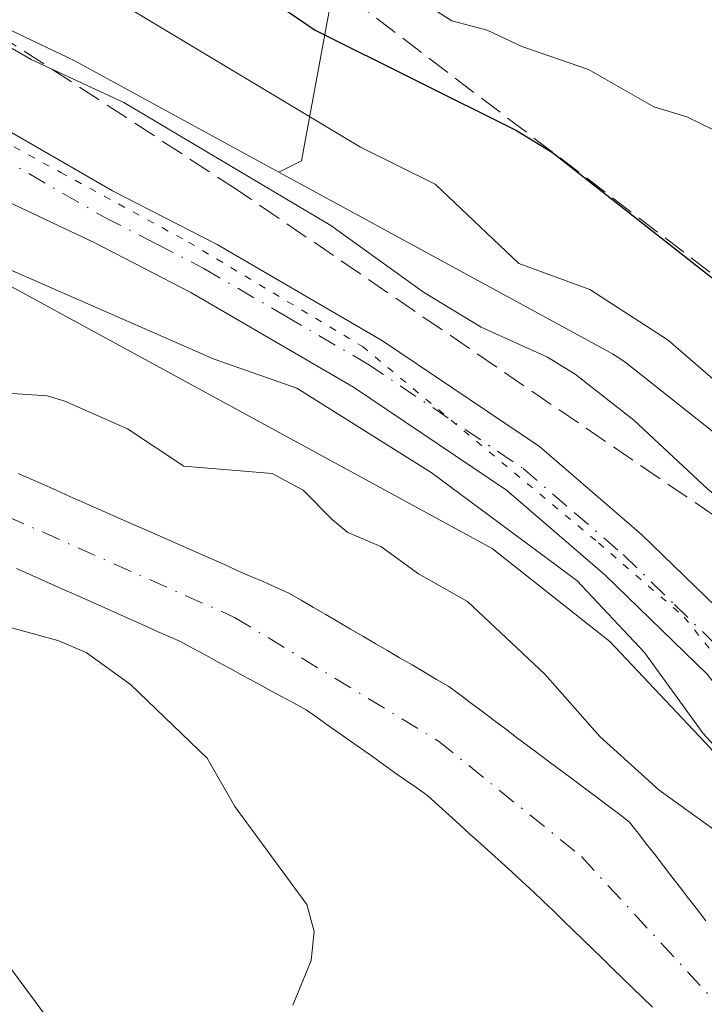
# Model space of a CAD drawing. Units: metres. Extents: x 668396 to 671869, y 4749002 to 4751400.
# Drawn here: x 668957 to 669005, y 4749457 to 4749526 of the extents above; entities that cross this region are included whole.
import ezdxf

# ---------------------------------------------------------------- set-up
doc = ezdxf.new("R2010")
doc.units = ezdxf.units.M
doc.header["$MEASUREMENT"] = 0
for name, pattern in [('DGN Style 3', [2.307223, 1.648017, -0.659207]), ('DGN Style 4', [2.638475, 1.318413, -0.659207, 0.001648, -0.659207]), ('DGN Style 5', [1.153612, 0.494405, -0.659207])]:
    doc.linetypes.add(name, pattern=pattern)
for name, color, linetype, lineweight in [('Arbolado forestal CxS', 92, 'Continuous', 0), ('Carretera de calzada única Cxs', 7, 'Continuous', 13), ('Carretera de calzada única eje', 7, 'DGN Style 4', 0), ('Corriente natural Cxs', 4, 'Continuous', 13), ('Corriente natural eje', 4, 'DGN Style 4', 0), ('Curva de nivel maestra', 30, 'Continuous', 30), ('Curva de nivel normal', 30, 'Continuous', 0), ('Matorral CxS', 135, 'Continuous', 0), ('Núcleo urbano CxS', 7, 'Continuous', 0), ('Suelo desnudo CxS', 253, 'Continuous', 0), ('Talud superficial', 30, 'DGN Style 3', 0), ('Tendido', 6, 'Continuous', 0), ('Vía pecuaria eje', 92, 'DGN Style 5', 0)]:
    doc.layers.add(name, color=color, linetype=linetype, lineweight=lineweight)

# ---------------------------------------------------------------- blocks, each defined once
blk = doc.blocks.new('*U8')
at = {"layer": 'Matorral CxS', "color": 135, "linetype": 'Continuous', "lineweight": 0}
blk.add_polyline3d([(668979.1817, 4749528.8765, 830.3796), (668976.7455, 4749515.7209, 818.2252), (668975.1614, 4749514.9419, 816.9335), (668960.7884, 4749522.7727, 816.8557), (668960.4991, 4749522.9227, 816.8843), (668960.4062, 4749522.9679, 816.8912), (668936.1563, 4749534.5392, 814.1116)], dxfattribs=at)
blk = doc.blocks.new('*U9')
at = {"layer": 'Arbolado forestal CxS', "color": 92, "linetype": 'Continuous', "lineweight": 0}
for points in [[(669005.0601, 4749462.5301, 802.2553), (669004.4601, 4749463.3001, 802.4422), (669003.8701, 4749464.0601, 802.5649), (669003.2801, 4749464.8301, 802.6296), (669002.6801, 4749465.6001, 802.6261), (669002.0901, 4749466.3701, 802.6909), (669001.5001, 4749467.1401, 802.74), (669000.9101, 4749467.9001, 802.8988), (669000.3101, 4749468.6701, 803.1332), (668999.7201, 4749469.4401, 803.2726), (668998.9301, 4749470.0301, 803.0939), (668998.1401, 4749470.6301, 802.8173), (668997.3501, 4749471.2201, 802.5173), (668996.5601, 4749471.8101, 802.4902), (668995.7701, 4749472.4101, 802.3961), (668994.9801, 4749473.0001, 802.4496), (668994.1901, 4749473.5901, 802.479), (668993.4001, 4749474.1801, 802.4454), (668992.6001, 4749474.7801, 802.3482), (668991.8101, 4749475.3701, 802.4302), (668991.0201, 4749475.9601, 802.4952), (668990.2301, 4749476.5601, 802.5116), (668989.4401, 4749477.1501, 802.4732), (668988.6501, 4749477.7401, 802.4884), (668987.8601, 4749478.3401, 802.6368), (668987.0701, 4749478.9301, 802.7932), (668986.2101, 4749479.4301, 802.8472), (668985.3501, 4749479.9401, 802.8353), (668984.4901, 4749480.4401, 802.7482), (668983.6201, 4749480.9401, 802.587), (668982.7601, 4749481.4501, 802.3614), (668981.9001, 4749481.9501, 802.2743), (668981.0401, 4749482.4501, 802.2343), (668980.1801, 4749482.9501, 802.3388), (668979.3201, 4749483.4601, 802.4354), (668978.4501, 4749483.9601, 802.4922), (668977.5901, 4749484.4601, 802.5182), (668976.7301, 4749484.9701, 802.5964), (668975.8701, 4749485.4701, 802.6353), (668974.9701, 4749485.8701, 802.5944), (668974.0701, 4749486.2701, 802.5154), (668973.1601, 4749486.6601, 802.3944), (668972.2601, 4749487.0601, 802.2843), (668971.3601, 4749487.4601, 802.2692), (668970.4601, 4749487.8601, 802.3912), (668969.5501, 4749488.2601, 802.5165), (668968.6501, 4749488.6601, 802.6297), (668967.7501, 4749489.0501, 802.7252), (668966.8501, 4749489.4501, 802.8462), (668965.9501, 4749489.8501, 802.9664), (668965.0401, 4749490.2501, 803.072), (668964.1401, 4749490.6501, 803.1645), (668963.2401, 4749491.0501, 803.2432), (668962.3401, 4749491.4401, 803.3033), (668961.4401, 4749491.8401, 803.3391), (668960.5301, 4749492.2401, 803.3439), (668959.6301, 4749492.6401, 803.3611), (668958.7301, 4749493.0401, 803.4296), (668957.8301, 4749493.4401, 803.4759), (668956.9201, 4749493.8301, 803.5058)], [(668953.3218, 4749508.6205, 810.4962), (668960.8459, 4749504.5212, 809.944), (668990.1023, 4749488.5807, 809.3313), (668998.3357, 4749482.0699, 809.7173), (669005.3647, 4749474.6463, 809.749)], [(668956.8101, 4749487.1901, 802.2718), (668957.6901, 4749486.8001, 802.3374), (668958.5701, 4749486.4001, 802.3696), (668959.4601, 4749486.0101, 802.3809), (668960.3401, 4749485.6101, 802.3778), (668961.2201, 4749485.2201, 802.3552), (668962.1101, 4749484.8301, 802.314), (668962.9901, 4749484.4301, 802.2948), (668963.8701, 4749484.0401, 802.2852), (668964.7601, 4749483.6401, 802.2572), (668965.6401, 4749483.2501, 802.2104), (668966.5201, 4749482.8601, 802.1452), (668967.4101, 4749482.4601, 802.0745), (668968.2901, 4749482.0701, 802.1364), (668969.1701, 4749481.5901, 802.2135), (668970.0501, 4749481.1201, 802.2671), (668970.9201, 4749480.6401, 802.3044), (668971.8001, 4749480.1601, 802.32), (668972.6801, 4749479.6801, 802.3214), (668973.5601, 4749479.2101, 802.3164), (668974.4401, 4749478.7301, 802.2785), (668975.3101, 4749478.2501, 802.2071), (668976.1901, 4749477.7801, 802.0983), (668977.0701, 4749477.3001, 801.9954), (668977.8401, 4749476.7501, 802.0135), (668978.6201, 4749476.2101, 802.062), (668979.3901, 4749475.6601, 802.0987), (668980.1701, 4749475.1101, 802.1189), (668980.9401, 4749474.5601, 802.125), (668981.7201, 4749474.0201, 802.1126), (668982.4901, 4749473.4701, 802.0882), (668983.2701, 4749472.9201, 802.0597), (668984.0401, 4749472.3701, 801.9969), (668984.8201, 4749471.8301, 801.9562), (668985.5901, 4749471.2801, 801.9233), (668986.3301, 4749470.6101, 801.9212), (668987.0701, 4749469.9401, 801.9244), (668987.8001, 4749469.2701, 801.9544), (668988.5401, 4749468.6001, 801.9951), (668989.2801, 4749467.9401, 802.0074), (668990.0201, 4749467.2701, 802.0004), (668990.7601, 4749466.6001, 801.9935), (668991.4901, 4749465.9301, 801.9841), (668992.2301, 4749465.2601, 801.9693), (668992.9701, 4749464.5901, 801.9694), (668993.6701, 4749463.9101, 801.9706), (668994.3601, 4749463.2401, 801.9546), (668995.0601, 4749462.5601, 801.921), (668995.7501, 4749461.8901, 801.8887), (668996.4501, 4749461.2101, 801.8531), (668997.1401, 4749460.5401, 801.8138), (668997.8401, 4749459.8601, 801.7935), (668998.5301, 4749459.1901, 801.7818), (668999.2301, 4749458.5101, 801.7492), (668999.9201, 4749457.8401, 801.6966), (669000.6201, 4749457.1601, 801.6593), (669001.3201, 4749456.4801, 801.6324)]]:
    blk.add_polyline3d(points, dxfattribs=at)
blk = doc.blocks.new('*U11')
at = {"layer": 'Núcleo urbano CxS', "color": 7, "linetype": 'Continuous', "lineweight": 0}
for points in [[(669052.9211, 4749349.6429, 806.411), (669049.5624, 4749360.9037, 807.3145), (669049.501, 4749361.1199, 807.3064), (669049.3821, 4749361.6297, 807.2974), (669049.3511, 4749361.7947, 807.2973), (669048.2901, 4749367.7828, 807.2459), (669046.8543, 4749375.8855, 807.4236), (669041.722, 4749401.8138, 808.6872), (669037.6975, 4749416.087, 808.1781), (669032.459, 4749429.7496, 808.3963), (669027.4747, 4749439.7085, 808.8413), (669012.0921, 4749465.2314, 808.6443), (669005.8227, 4749474.0607, 809.7578), (669005.3647, 4749474.6463, 809.749), (668998.3357, 4749482.0699, 809.7173), (668990.1023, 4749488.5807, 809.3313), (668960.8459, 4749504.5212, 809.944), (668953.3218, 4749508.6205, 810.4962), (668949.8865, 4749510.2597, 810.5366), (668929.503, 4749519.9859, 809.7446), (668909.1459, 4749528.1067, 809.3656)], [(668936.1563, 4749534.5392, 814.1116), (668960.4062, 4749522.9679, 816.8912), (668960.4991, 4749522.9227, 816.8843), (668960.7884, 4749522.7727, 816.8557), (668975.1614, 4749514.9419, 816.9335), (668998.3567, 4749502.3038, 818.2426), (668998.5293, 4749502.2069, 818.2597), (668998.9739, 4749501.9305, 818.2841), (668999.3995, 4749501.6255, 818.2783), (668999.4916, 4749501.5539, 818.2731), (669008.7113, 4749494.2629, 818.308), (669009.024, 4749494.0025, 818.3383), (669009.4062, 4749493.6448, 818.3435), (669009.5583, 4749493.4881, 818.3341), (669017.5393, 4749485.0594, 819.017), (669017.7447, 4749484.8337, 819.0168), (669018.0769, 4749484.4289, 818.9896), (669018.253, 4749484.1905, 818.959), (669025.3117, 4749474.2497, 818.6692), (669025.4407, 4749474.0625, 818.673), (669025.6405, 4749473.7475, 818.6621), (669026.1383, 4749472.9219, 818.5924), (669030.2247, 4749466.1419, 818.0848), (669041.3403, 4749447.6987, 816.5299)]]:
    blk.add_polyline3d(points, dxfattribs=at)
blk = doc.blocks.new('*U16')
at = {"layer": 'Suelo desnudo CxS', "color": 253, "linetype": 'Continuous', "lineweight": 0}
for points in [[(668956.9201, 4749493.8301, 803.5058), (668957.8301, 4749493.4401, 803.4759), (668958.7301, 4749493.0401, 803.4296), (668959.6301, 4749492.6401, 803.3611), (668960.5301, 4749492.2401, 803.3439), (668961.4401, 4749491.8401, 803.3391), (668962.3401, 4749491.4401, 803.3033), (668963.2401, 4749491.0501, 803.2432), (668964.1401, 4749490.6501, 803.1645), (668965.0401, 4749490.2501, 803.072), (668965.9501, 4749489.8501, 802.9664), (668966.8501, 4749489.4501, 802.8462), (668967.7501, 4749489.0501, 802.7252), (668968.6501, 4749488.6601, 802.6297), (668969.5501, 4749488.2601, 802.5165), (668970.4601, 4749487.8601, 802.3912), (668971.3601, 4749487.4601, 802.2692), (668972.2601, 4749487.0601, 802.2843), (668973.1601, 4749486.6601, 802.3944), (668974.0701, 4749486.2701, 802.5154), (668974.9701, 4749485.8701, 802.5944), (668975.8701, 4749485.4701, 802.6353), (668976.7301, 4749484.9701, 802.5964), (668977.5901, 4749484.4601, 802.5182), (668978.4501, 4749483.9601, 802.4922), (668979.3201, 4749483.4601, 802.4354), (668980.1801, 4749482.9501, 802.3388), (668981.0401, 4749482.4501, 802.2343), (668981.9001, 4749481.9501, 802.2743), (668982.7601, 4749481.4501, 802.3614), (668983.6201, 4749480.9401, 802.587), (668984.4901, 4749480.4401, 802.7482), (668985.3501, 4749479.9401, 802.8353), (668986.2101, 4749479.4301, 802.8472), (668987.0701, 4749478.9301, 802.7932), (668987.8601, 4749478.3401, 802.6368), (668988.6501, 4749477.7401, 802.4884), (668989.4401, 4749477.1501, 802.4732), (668990.2301, 4749476.5601, 802.5116), (668991.0201, 4749475.9601, 802.4952), (668991.8101, 4749475.3701, 802.4302), (668992.6001, 4749474.7801, 802.3482), (668993.4001, 4749474.1801, 802.4454), (668994.1901, 4749473.5901, 802.479), (668994.9801, 4749473.0001, 802.4496), (668995.7701, 4749472.4101, 802.3961), (668996.5601, 4749471.8101, 802.4902), (668997.3501, 4749471.2201, 802.5173), (668998.1401, 4749470.6301, 802.8173), (668998.9301, 4749470.0301, 803.0939), (668999.7201, 4749469.4401, 803.2726), (669000.3101, 4749468.6701, 803.1332), (669000.9101, 4749467.9001, 802.8988), (669001.5001, 4749467.1401, 802.74), (669002.0901, 4749466.3701, 802.6909), (669002.6801, 4749465.6001, 802.6261), (669003.2801, 4749464.8301, 802.6296), (669003.8701, 4749464.0601, 802.5649), (669004.4601, 4749463.3001, 802.4422), (669005.0601, 4749462.5301, 802.2553)], [(669001.3201, 4749456.4801, 801.6324), (669000.6201, 4749457.1601, 801.6593), (668999.9201, 4749457.8401, 801.6966), (668999.2301, 4749458.5101, 801.7492), (668998.5301, 4749459.1901, 801.7818), (668997.8401, 4749459.8601, 801.7935), (668997.1401, 4749460.5401, 801.8138), (668996.4501, 4749461.2101, 801.8531), (668995.7501, 4749461.8901, 801.8887), (668995.0601, 4749462.5601, 801.921), (668994.3601, 4749463.2401, 801.9546), (668993.6701, 4749463.9101, 801.9706), (668992.9701, 4749464.5901, 801.9694), (668992.2301, 4749465.2601, 801.9693), (668991.4901, 4749465.9301, 801.9841), (668990.7601, 4749466.6001, 801.9935), (668990.0201, 4749467.2701, 802.0004), (668989.2801, 4749467.9401, 802.0074), (668988.5401, 4749468.6001, 801.9951), (668987.8001, 4749469.2701, 801.9544), (668987.0701, 4749469.9401, 801.9244), (668986.3301, 4749470.6101, 801.9212), (668985.5901, 4749471.2801, 801.9233), (668984.8201, 4749471.8301, 801.9562), (668984.0401, 4749472.3701, 801.9969), (668983.2701, 4749472.9201, 802.0597), (668982.4901, 4749473.4701, 802.0882), (668981.7201, 4749474.0201, 802.1126), (668980.9401, 4749474.5601, 802.125), (668980.1701, 4749475.1101, 802.1189), (668979.3901, 4749475.6601, 802.0987), (668978.6201, 4749476.2101, 802.062), (668977.8401, 4749476.7501, 802.0135), (668977.0701, 4749477.3001, 801.9954), (668976.1901, 4749477.7801, 802.0983), (668975.3101, 4749478.2501, 802.2071), (668974.4401, 4749478.7301, 802.2785), (668973.5601, 4749479.2101, 802.3164), (668972.6801, 4749479.6801, 802.3214), (668971.8001, 4749480.1601, 802.32), (668970.9201, 4749480.6401, 802.3044), (668970.0501, 4749481.1201, 802.2671), (668969.1701, 4749481.5901, 802.2135), (668968.2901, 4749482.0701, 802.1364), (668967.4101, 4749482.4601, 802.0745), (668966.5201, 4749482.8601, 802.1452), (668965.6401, 4749483.2501, 802.2104), (668964.7601, 4749483.6401, 802.2572), (668963.8701, 4749484.0401, 802.2852), (668962.9901, 4749484.4301, 802.2948), (668962.1101, 4749484.8301, 802.314), (668961.2201, 4749485.2201, 802.3552), (668960.3401, 4749485.6101, 802.3778), (668959.4601, 4749486.0101, 802.3809), (668958.5701, 4749486.4001, 802.3696), (668957.6901, 4749486.8001, 802.3374), (668956.8101, 4749487.1901, 802.2718)]]:
    blk.add_polyline3d(points, dxfattribs=at)

msp = doc.modelspace()

# ---------------------------------------------------------------- linework, layer by layer
at = {"layer": 'Arbolado forestal CxS', "color": 92, "linetype": 'Continuous', "lineweight": 0}
for points in [[(669170.8689, 4749559.2307, 958.0256), (669099.5731, 4749620.0987, 936.3282), (669086.6163, 4749624.8127, 924.3094), (669057.4283, 4749623.6361, 887.4163), (669049.6165, 4749631.0561, 877.6977), (669036.5477, 4749645.3291, 868.5301), (669023.1357, 4749648.1591, 851.3194), (669008.7287, 4749648.5401, 828.468), (668999.8379, 4749648.7753, 818.9344), (668993.5561, 4749643.2765, 817.475), (668987.2729, 4749634.6347, 818.0666), (668979.0269, 4749629.9209, 816.4735), (668951.9739, 4749612.2175, 814.3765), (668942.2999, 4749601.0717, 813.9044), (668949.3357, 4749588.4599, 820.2143), (668953.8103, 4749577.1331, 823.2088), (668953.4393, 4749560.3033, 820.9559), (668962.0879, 4749538.0117, 828.1949), (668977.6259, 4749530.6795, 831.3434), (668979.1817, 4749528.8765, 830.3796), (668976.7455, 4749515.7209, 818.2252), (668975.1614, 4749514.9419, 816.9335)], [(669041.3403, 4749447.6987, 816.5299), (669030.2247, 4749466.1419, 818.0848), (669026.1383, 4749472.9219, 818.5924), (669025.6405, 4749473.7475, 818.6621), (669025.4407, 4749474.0625, 818.673), (669025.3117, 4749474.2497, 818.6692), (669018.253, 4749484.1905, 818.959), (669018.0769, 4749484.4289, 818.9896), (669017.7447, 4749484.8337, 819.0168), (669017.5393, 4749485.0594, 819.017), (669009.5583, 4749493.4881, 818.3341), (669009.4062, 4749493.6448, 818.3435), (669009.024, 4749494.0025, 818.3383), (669008.7113, 4749494.2629, 818.308), (668999.4916, 4749501.5539, 818.2731), (668999.3995, 4749501.6255, 818.2783), (668998.9739, 4749501.9305, 818.2841), (668998.5293, 4749502.2069, 818.2597), (668998.3567, 4749502.3038, 818.2426), (668975.1614, 4749514.9419, 816.9335), (668976.7455, 4749515.7209, 818.2252), (668979.1817, 4749528.8765, 830.3796)], [(668975.1614, 4749514.9419, 816.9335), (668998.3567, 4749502.3038, 818.2426), (668998.5293, 4749502.2069, 818.2597), (668998.9739, 4749501.9305, 818.2841), (668999.3995, 4749501.6255, 818.2783), (668999.4916, 4749501.5539, 818.2731), (669008.7113, 4749494.2629, 818.308), (669009.024, 4749494.0025, 818.3383), (669009.4062, 4749493.6448, 818.3435), (669009.5583, 4749493.4881, 818.3341), (669017.5393, 4749485.0594, 819.017), (669017.7447, 4749484.8337, 819.0168), (669018.0769, 4749484.4289, 818.9896), (669018.253, 4749484.1905, 818.959), (669025.3117, 4749474.2497, 818.6692), (669025.4407, 4749474.0625, 818.673), (669025.6405, 4749473.7475, 818.6621), (669026.1383, 4749472.9219, 818.5924), (669030.2247, 4749466.1419, 818.0848), (669041.3403, 4749447.6987, 816.5299)], [(668949.8865, 4749510.2597, 810.5366), (668953.3218, 4749508.6205, 810.4962), (668960.8459, 4749504.5212, 809.944), (668990.1023, 4749488.5807, 809.3313), (668998.3357, 4749482.0699, 809.7173), (669005.3647, 4749474.6463, 809.749), (669005.8227, 4749474.0607, 809.7578), (669012.0921, 4749465.2314, 808.6443), (669027.4747, 4749439.7085, 808.8413), (669032.459, 4749429.7496, 808.3963), (669037.6975, 4749416.087, 808.1781), (669041.722, 4749401.8138, 808.6872), (669046.8543, 4749375.8855, 807.4236), (669048.2901, 4749367.7828, 807.2459), (669049.3511, 4749361.7947, 807.2973), (669049.3821, 4749361.6297, 807.2974), (669049.501, 4749361.1199, 807.3064), (669049.5624, 4749360.9037, 807.3145), (669052.9211, 4749349.6429, 806.411)], [(668956.9201, 4749493.8301, 803.5058), (668957.8301, 4749493.4401, 803.4759), (668958.7301, 4749493.0401, 803.4296), (668959.6301, 4749492.6401, 803.3611), (668960.5301, 4749492.2401, 803.3439), (668961.4401, 4749491.8401, 803.3391), (668962.3401, 4749491.4401, 803.3033), (668963.2401, 4749491.0501, 803.2432), (668964.1401, 4749490.6501, 803.1645), (668965.0401, 4749490.2501, 803.072), (668965.9501, 4749489.8501, 802.9664), (668966.8501, 4749489.4501, 802.8462), (668967.7501, 4749489.0501, 802.7252), (668968.6501, 4749488.6601, 802.6297), (668969.5501, 4749488.2601, 802.5165), (668970.4601, 4749487.8601, 802.3912), (668971.3601, 4749487.4601, 802.2692), (668972.2601, 4749487.0601, 802.2843), (668973.1601, 4749486.6601, 802.3944), (668974.0701, 4749486.2701, 802.5154), (668974.9701, 4749485.8701, 802.5944), (668975.8701, 4749485.4701, 802.6353), (668976.7301, 4749484.9701, 802.5964), (668977.5901, 4749484.4601, 802.5182), (668978.4501, 4749483.9601, 802.4922), (668979.3201, 4749483.4601, 802.4354), (668980.1801, 4749482.9501, 802.3388), (668981.0401, 4749482.4501, 802.2343), (668981.9001, 4749481.9501, 802.2743), (668982.7601, 4749481.4501, 802.3614), (668983.6201, 4749480.9401, 802.587), (668984.4901, 4749480.4401, 802.7482), (668985.3501, 4749479.9401, 802.8353), (668986.2101, 4749479.4301, 802.8472), (668987.0701, 4749478.9301, 802.7932), (668987.8601, 4749478.3401, 802.6368), (668988.6501, 4749477.7401, 802.4884), (668989.4401, 4749477.1501, 802.4732), (668990.2301, 4749476.5601, 802.5116), (668991.0201, 4749475.9601, 802.4952), (668991.8101, 4749475.3701, 802.4302), (668992.6001, 4749474.7801, 802.3482), (668993.4001, 4749474.1801, 802.4454), (668994.1901, 4749473.5901, 802.479), (668994.9801, 4749473.0001, 802.4496), (668995.7701, 4749472.4101, 802.3961), (668996.5601, 4749471.8101, 802.4902), (668997.3501, 4749471.2201, 802.5173), (668998.1401, 4749470.6301, 802.8173), (668998.9301, 4749470.0301, 803.0939), (668999.7201, 4749469.4401, 803.2726), (669000.3101, 4749468.6701, 803.1332), (669000.9101, 4749467.9001, 802.8988), (669001.5001, 4749467.1401, 802.74), (669002.0901, 4749466.3701, 802.6909), (669002.6801, 4749465.6001, 802.6261), (669003.2801, 4749464.8301, 802.6296), (669003.8701, 4749464.0601, 802.5649), (669004.4601, 4749463.3001, 802.4422), (669005.0601, 4749462.5301, 802.2553)], [(668956.8101, 4749487.1901, 802.2718), (668957.6901, 4749486.8001, 802.3374), (668958.5701, 4749486.4001, 802.3696), (668959.4601, 4749486.0101, 802.3809), (668960.3401, 4749485.6101, 802.3778), (668961.2201, 4749485.2201, 802.3552), (668962.1101, 4749484.8301, 802.314), (668962.9901, 4749484.4301, 802.2948), (668963.8701, 4749484.0401, 802.2852), (668964.7601, 4749483.6401, 802.2572), (668965.6401, 4749483.2501, 802.2104), (668966.5201, 4749482.8601, 802.1452), (668967.4101, 4749482.4601, 802.0745), (668968.2901, 4749482.0701, 802.1364), (668969.1701, 4749481.5901, 802.2135), (668970.0501, 4749481.1201, 802.2671), (668970.9201, 4749480.6401, 802.3044), (668971.8001, 4749480.1601, 802.32), (668972.6801, 4749479.6801, 802.3214), (668973.5601, 4749479.2101, 802.3164), (668974.4401, 4749478.7301, 802.2785), (668975.3101, 4749478.2501, 802.2071), (668976.1901, 4749477.7801, 802.0983), (668977.0701, 4749477.3001, 801.9954), (668977.8401, 4749476.7501, 802.0135), (668978.6201, 4749476.2101, 802.062), (668979.3901, 4749475.6601, 802.0987), (668980.1701, 4749475.1101, 802.1189), (668980.9401, 4749474.5601, 802.125), (668981.7201, 4749474.0201, 802.1126), (668982.4901, 4749473.4701, 802.0882), (668983.2701, 4749472.9201, 802.0597), (668984.0401, 4749472.3701, 801.9969), (668984.8201, 4749471.8301, 801.9562), (668985.5901, 4749471.2801, 801.9233), (668986.3301, 4749470.6101, 801.9212), (668987.0701, 4749469.9401, 801.9244), (668987.8001, 4749469.2701, 801.9544), (668988.5401, 4749468.6001, 801.9951), (668989.2801, 4749467.9401, 802.0074), (668990.0201, 4749467.2701, 802.0004), (668990.7601, 4749466.6001, 801.9935), (668991.4901, 4749465.9301, 801.9841), (668992.2301, 4749465.2601, 801.9693), (668992.9701, 4749464.5901, 801.9694), (668993.6701, 4749463.9101, 801.9706), (668994.3601, 4749463.2401, 801.9546), (668995.0601, 4749462.5601, 801.921), (668995.7501, 4749461.8901, 801.8887), (668996.4501, 4749461.2101, 801.8531), (668997.1401, 4749460.5401, 801.8138), (668997.8401, 4749459.8601, 801.7935), (668998.5301, 4749459.1901, 801.7818), (668999.2301, 4749458.5101, 801.7492), (668999.9201, 4749457.8401, 801.6966), (669000.6201, 4749457.1601, 801.6593), (669001.3201, 4749456.4801, 801.6324)]]:
    msp.add_polyline3d(points, dxfattribs=at)
at = {"layer": 'Carretera de calzada única Cxs', "color": 7, "linetype": 'Continuous', "lineweight": 13}
for points in [[(669056.3601, 4749351.6301, 808.9021), (669053.8801, 4749359.0701, 809.0583), (669052.5001, 4749365.4501, 808.9473), (669048.1301, 4749391.5001, 809.2959), (669046.0001, 4749401.2601, 809.6308), (669042.6401, 4749413.7501, 809.9688), (669038.2201, 4749426.6001, 810.4158), (669033.0501, 4749438.1001, 810.8589), (669029.4101, 4749444.6501, 810.8513), (669015.9201, 4749466.0201, 811.2578), (669005.1501, 4749479.7901, 811.4282), (668997.9901, 4749486.7501, 811.4093), (668991.1001, 4749492.6801, 811.7305), (668980.3801, 4749499.8801, 812.2238), (668969.0001, 4749506.5101, 812.2892), (668962.3401, 4749509.9601, 811.6499), (668908.6601, 4749535.3801, 811.5913), (668876.8601, 4749550.0601, 813.0453)], [(668913.8033, 4749540.0901, 811.4788), (668943.5101, 4749525.1801, 813.6418), (668963.5201, 4749513.6301, 813.3253), (668970.8401, 4749509.8601, 816.9625), (668982.4101, 4749503.1301, 816.2952), (668993.4201, 4749495.7301, 813.8291), (669000.5601, 4749489.5701, 813.4308), (669008.0001, 4749482.3501, 812.73), (669019.0501, 4749468.2201, 815.1212), (669032.7001, 4749446.6001, 811.7494), (669036.4701, 4749439.8201, 813.1055), (669041.7801, 4749428.0101, 811.2585), (669043.4501, 4749423.7901, 810.9587), (669048.6501, 4749409.2201, 810.624), (669052.2501, 4749395.2201, 810.1409), (669054.8501, 4749382.3801, 810.6894), (669056.8501, 4749369.2601, 812.7874), (669059.4201, 4749358.0101, 811.1818), (669065.6201, 4749342.8601, 810.7036)], [(668913.8033, 4749540.0901, 811.4788), (668943.5101, 4749525.1801, 813.6418), (668963.5201, 4749513.6301, 813.3253), (668970.8401, 4749509.8601, 816.9625), (668982.4101, 4749503.1301, 816.2952), (668993.4201, 4749495.7301, 813.8291), (669000.5601, 4749489.5701, 813.4308), (669008.0001, 4749482.3501, 812.73), (669019.0501, 4749468.2201, 815.1212), (669032.7001, 4749446.6001, 811.7494), (669036.4701, 4749439.8201, 813.1055), (669041.7801, 4749428.0101, 811.2585), (669043.4501, 4749423.7901, 810.9587), (669048.6501, 4749409.2201, 810.624), (669052.2501, 4749395.2201, 810.1409), (669054.8501, 4749382.3801, 810.6894), (669056.8501, 4749369.2601, 812.7874), (669059.4201, 4749358.0101, 811.1818), (669065.6201, 4749342.8601, 810.7036)], [(669056.3601, 4749351.6301, 808.9021), (669053.8801, 4749359.0701, 809.0583), (669052.5001, 4749365.4501, 808.9473), (669048.1301, 4749391.5001, 809.2959), (669046.0001, 4749401.2601, 809.6308), (669042.6401, 4749413.7501, 809.9688), (669038.2201, 4749426.6001, 810.4158), (669033.0501, 4749438.1001, 810.8589), (669029.4101, 4749444.6501, 810.8513), (669015.9201, 4749466.0201, 811.2578), (669005.1501, 4749479.7901, 811.4282), (668997.9901, 4749486.7501, 811.4093), (668991.1001, 4749492.6801, 811.7305), (668980.3801, 4749499.8801, 812.2238), (668969.0001, 4749506.5101, 812.2892), (668962.3401, 4749509.9601, 811.6499), (668908.6601, 4749535.3801, 811.5913)]]:
    msp.add_polyline3d(points, dxfattribs=at)
at = {"layer": 'Carretera de calzada única eje', "color": 7, "linetype": 'DGN Style 4', "lineweight": 0}
msp.add_polyline3d([(668926.0801, 4749530.2801, 811.6253), (668952.9201, 4749517.5701, 811.7551), (668962.9301, 4749511.7901, 811.9786), (668966.5901, 4749509.9101, 812.7543), (668969.9201, 4749508.1801, 813.9618), (668975.6101, 4749504.8701, 814.7273), (668981.3901, 4749501.5001, 813.5596), (668992.2601, 4749494.2001, 812.3911), (668995.8301, 4749491.1201, 811.9298), (668999.2701, 4749488.1601, 812.1217), (669002.8501, 4749484.6801, 812.1871), (669006.5701, 4749481.0701, 811.7849), (669017.4801, 4749467.1201, 811.8043), (669024.3101, 4749456.3101, 812.7836)], dxfattribs=at)
at = {"layer": 'Corriente natural Cxs', "color": 4, "linetype": 'Continuous', "lineweight": 13}
for points in [[(668956.9201, 4749493.8301, 803.5058), (668957.8301, 4749493.4401, 803.4759), (668958.7301, 4749493.0401, 803.4296), (668959.6301, 4749492.6401, 803.3611), (668960.5301, 4749492.2401, 803.3439), (668961.4401, 4749491.8401, 803.3391), (668962.3401, 4749491.4401, 803.3033), (668963.2401, 4749491.0501, 803.2432), (668964.1401, 4749490.6501, 803.1645), (668965.0401, 4749490.2501, 803.072), (668965.9501, 4749489.8501, 802.9664), (668966.8501, 4749489.4501, 802.8462), (668967.7501, 4749489.0501, 802.7252), (668968.6501, 4749488.6601, 802.6297), (668969.5501, 4749488.2601, 802.5165), (668970.4601, 4749487.8601, 802.3912), (668971.3601, 4749487.4601, 802.2692), (668972.2601, 4749487.0601, 802.2843), (668973.1601, 4749486.6601, 802.3944), (668974.0701, 4749486.2701, 802.5154), (668974.9701, 4749485.8701, 802.5944), (668975.8701, 4749485.4701, 802.6353), (668976.7301, 4749484.9701, 802.5964), (668977.5901, 4749484.4601, 802.5182), (668978.4501, 4749483.9601, 802.4922), (668979.3201, 4749483.4601, 802.4354), (668980.1801, 4749482.9501, 802.3388), (668981.0401, 4749482.4501, 802.2343), (668981.9001, 4749481.9501, 802.2743), (668982.7601, 4749481.4501, 802.3614), (668983.6201, 4749480.9401, 802.587), (668984.4901, 4749480.4401, 802.7482), (668985.3501, 4749479.9401, 802.8353), (668986.2101, 4749479.4301, 802.8472), (668987.0701, 4749478.9301, 802.7932), (668987.8601, 4749478.3401, 802.6368), (668988.6501, 4749477.7401, 802.4884), (668989.4401, 4749477.1501, 802.4732), (668990.2301, 4749476.5601, 802.5116), (668991.0201, 4749475.9601, 802.4952), (668991.8101, 4749475.3701, 802.4302), (668992.6001, 4749474.7801, 802.3482), (668993.4001, 4749474.1801, 802.4454), (668994.1901, 4749473.5901, 802.479), (668994.9801, 4749473.0001, 802.4496), (668995.7701, 4749472.4101, 802.3961), (668996.5601, 4749471.8101, 802.4902), (668997.3501, 4749471.2201, 802.5173), (668998.1401, 4749470.6301, 802.8173), (668998.9301, 4749470.0301, 803.0939), (668999.7201, 4749469.4401, 803.2726), (669000.3101, 4749468.6701, 803.1332), (669000.9101, 4749467.9001, 802.8988), (669001.5001, 4749467.1401, 802.74), (669002.0901, 4749466.3701, 802.6909), (669002.6801, 4749465.6001, 802.6261), (669003.2801, 4749464.8301, 802.6296), (669003.8701, 4749464.0601, 802.5649), (669004.4601, 4749463.3001, 802.4422), (669005.0601, 4749462.5301, 802.2553)], [(668956.9201, 4749493.8301, 803.5058), (668957.8301, 4749493.4401, 803.4759), (668958.7301, 4749493.0401, 803.4296), (668959.6301, 4749492.6401, 803.3611), (668960.5301, 4749492.2401, 803.3439), (668961.4401, 4749491.8401, 803.3391), (668962.3401, 4749491.4401, 803.3033), (668963.2401, 4749491.0501, 803.2432), (668964.1401, 4749490.6501, 803.1645), (668965.0401, 4749490.2501, 803.072), (668965.9501, 4749489.8501, 802.9664), (668966.8501, 4749489.4501, 802.8462), (668967.7501, 4749489.0501, 802.7252), (668968.6501, 4749488.6601, 802.6297), (668969.5501, 4749488.2601, 802.5165), (668970.4601, 4749487.8601, 802.3912), (668971.3601, 4749487.4601, 802.2692), (668972.2601, 4749487.0601, 802.2843), (668973.1601, 4749486.6601, 802.3944), (668974.0701, 4749486.2701, 802.5154), (668974.9701, 4749485.8701, 802.5944), (668975.8701, 4749485.4701, 802.6353), (668976.7301, 4749484.9701, 802.5964), (668977.5901, 4749484.4601, 802.5182), (668978.4501, 4749483.9601, 802.4922), (668979.3201, 4749483.4601, 802.4354), (668980.1801, 4749482.9501, 802.3388), (668981.0401, 4749482.4501, 802.2343), (668981.9001, 4749481.9501, 802.2743), (668982.7601, 4749481.4501, 802.3614), (668983.6201, 4749480.9401, 802.587), (668984.4901, 4749480.4401, 802.7482), (668985.3501, 4749479.9401, 802.8353), (668986.2101, 4749479.4301, 802.8472), (668987.0701, 4749478.9301, 802.7932), (668987.8601, 4749478.3401, 802.6368), (668988.6501, 4749477.7401, 802.4884), (668989.4401, 4749477.1501, 802.4732), (668990.2301, 4749476.5601, 802.5116), (668991.0201, 4749475.9601, 802.4952), (668991.8101, 4749475.3701, 802.4302), (668992.6001, 4749474.7801, 802.3482), (668993.4001, 4749474.1801, 802.4454), (668994.1901, 4749473.5901, 802.479), (668994.9801, 4749473.0001, 802.4496), (668995.7701, 4749472.4101, 802.3961), (668996.5601, 4749471.8101, 802.4902), (668997.3501, 4749471.2201, 802.5173), (668998.1401, 4749470.6301, 802.8173), (668998.9301, 4749470.0301, 803.0939), (668999.7201, 4749469.4401, 803.2726), (669000.3101, 4749468.6701, 803.1332), (669000.9101, 4749467.9001, 802.8988), (669001.5001, 4749467.1401, 802.74), (669002.0901, 4749466.3701, 802.6909), (669002.6801, 4749465.6001, 802.6261), (669003.2801, 4749464.8301, 802.6296), (669003.8701, 4749464.0601, 802.5649), (669004.4601, 4749463.3001, 802.4422), (669005.0601, 4749462.5301, 802.2553)], [(669001.3201, 4749456.4801, 801.6324), (669000.6201, 4749457.1601, 801.6593), (668999.9201, 4749457.8401, 801.6966), (668999.2301, 4749458.5101, 801.7492), (668998.5301, 4749459.1901, 801.7818), (668997.8401, 4749459.8601, 801.7935), (668997.1401, 4749460.5401, 801.8138), (668996.4501, 4749461.2101, 801.8531), (668995.7501, 4749461.8901, 801.8887), (668995.0601, 4749462.5601, 801.921), (668994.3601, 4749463.2401, 801.9546), (668993.6701, 4749463.9101, 801.9706), (668992.9701, 4749464.5901, 801.9694), (668992.2301, 4749465.2601, 801.9693), (668991.4901, 4749465.9301, 801.9841), (668990.7601, 4749466.6001, 801.9935), (668990.0201, 4749467.2701, 802.0004), (668989.2801, 4749467.9401, 802.0074), (668988.5401, 4749468.6001, 801.9951), (668987.8001, 4749469.2701, 801.9544), (668987.0701, 4749469.9401, 801.9244), (668986.3301, 4749470.6101, 801.9212), (668985.5901, 4749471.2801, 801.9233), (668984.8201, 4749471.8301, 801.9562), (668984.0401, 4749472.3701, 801.9969), (668983.2701, 4749472.9201, 802.0597), (668982.4901, 4749473.4701, 802.0882), (668981.7201, 4749474.0201, 802.1126), (668980.9401, 4749474.5601, 802.125), (668980.1701, 4749475.1101, 802.1189), (668979.3901, 4749475.6601, 802.0987), (668978.6201, 4749476.2101, 802.062), (668977.8401, 4749476.7501, 802.0135), (668977.0701, 4749477.3001, 801.9954), (668976.1901, 4749477.7801, 802.0983), (668975.3101, 4749478.2501, 802.2071), (668974.4401, 4749478.7301, 802.2785), (668973.5601, 4749479.2101, 802.3164), (668972.6801, 4749479.6801, 802.3214), (668971.8001, 4749480.1601, 802.32), (668970.9201, 4749480.6401, 802.3044), (668970.0501, 4749481.1201, 802.2671), (668969.1701, 4749481.5901, 802.2135), (668968.2901, 4749482.0701, 802.1364), (668967.4101, 4749482.4601, 802.0745), (668966.5201, 4749482.8601, 802.1452), (668965.6401, 4749483.2501, 802.2104), (668964.7601, 4749483.6401, 802.2572), (668963.8701, 4749484.0401, 802.2852), (668962.9901, 4749484.4301, 802.2948), (668962.1101, 4749484.8301, 802.314), (668961.2201, 4749485.2201, 802.3552), (668960.3401, 4749485.6101, 802.3778), (668959.4601, 4749486.0101, 802.3809), (668958.5701, 4749486.4001, 802.3696), (668957.6901, 4749486.8001, 802.3374), (668956.8101, 4749487.1901, 802.2718)], [(669001.3201, 4749456.4801, 801.6324), (669000.6201, 4749457.1601, 801.6593), (668999.9201, 4749457.8401, 801.6966), (668999.2301, 4749458.5101, 801.7492), (668998.5301, 4749459.1901, 801.7818), (668997.8401, 4749459.8601, 801.7935), (668997.1401, 4749460.5401, 801.8138), (668996.4501, 4749461.2101, 801.8531), (668995.7501, 4749461.8901, 801.8887), (668995.0601, 4749462.5601, 801.921), (668994.3601, 4749463.2401, 801.9546), (668993.6701, 4749463.9101, 801.9706), (668992.9701, 4749464.5901, 801.9694), (668992.2301, 4749465.2601, 801.9693), (668991.4901, 4749465.9301, 801.9841), (668990.7601, 4749466.6001, 801.9935), (668990.0201, 4749467.2701, 802.0004), (668989.2801, 4749467.9401, 802.0074), (668988.5401, 4749468.6001, 801.9951), (668987.8001, 4749469.2701, 801.9544), (668987.0701, 4749469.9401, 801.9244), (668986.3301, 4749470.6101, 801.9212), (668985.5901, 4749471.2801, 801.9233), (668984.8201, 4749471.8301, 801.9562), (668984.0401, 4749472.3701, 801.9969), (668983.2701, 4749472.9201, 802.0597), (668982.4901, 4749473.4701, 802.0882), (668981.7201, 4749474.0201, 802.1126), (668980.9401, 4749474.5601, 802.125), (668980.1701, 4749475.1101, 802.1189), (668979.3901, 4749475.6601, 802.0987), (668978.6201, 4749476.2101, 802.062), (668977.8401, 4749476.7501, 802.0135), (668977.0701, 4749477.3001, 801.9954), (668976.1901, 4749477.7801, 802.0983), (668975.3101, 4749478.2501, 802.2071), (668974.4401, 4749478.7301, 802.2785), (668973.5601, 4749479.2101, 802.3164), (668972.6801, 4749479.6801, 802.3214), (668971.8001, 4749480.1601, 802.32), (668970.9201, 4749480.6401, 802.3044), (668970.0501, 4749481.1201, 802.2671), (668969.1701, 4749481.5901, 802.2135), (668968.2901, 4749482.0701, 802.1364), (668967.4101, 4749482.4601, 802.0745), (668966.5201, 4749482.8601, 802.1452), (668965.6401, 4749483.2501, 802.2104), (668964.7601, 4749483.6401, 802.2572), (668963.8701, 4749484.0401, 802.2852), (668962.9901, 4749484.4301, 802.2948), (668962.1101, 4749484.8301, 802.314), (668961.2201, 4749485.2201, 802.3552), (668960.3401, 4749485.6101, 802.3778), (668959.4601, 4749486.0101, 802.3809), (668958.5701, 4749486.4001, 802.3696), (668957.6901, 4749486.8001, 802.3374), (668956.8101, 4749487.1901, 802.2718)]]:
    msp.add_polyline3d(points, dxfattribs=at)
at = {"layer": 'Corriente natural eje', "color": 4, "linetype": 'DGN Style 4', "lineweight": 0}
msp.add_polyline3d([(668864.1804, 4749523.8607, 804.3517), (668872.1701, 4749519.7101, 803.9212), (668904.9001, 4749508.8001, 803.9439), (668930.9301, 4749500.8401, 802.7037), (668951.1101, 4749493.0801, 802.3802), (668972.0701, 4749483.7701, 801.8613), (668986.3401, 4749475.1101, 801.7404), (668996.3501, 4749467.0201, 801.4524), (669008.1501, 4749454.2101, 801.2638), (669012.9801, 4749448.1801, 801.1752), (669016.6901, 4749440.5701, 801.024), (669020.7401, 4749422.7401, 800.4574), (669021.5701, 4749414.2301, 800.693), (669023.5401, 4749401.6301, 800.6345), (669024.2901, 4749387.6701, 800.2859), (669028.1101, 4749371.6201, 799.9771), (669030.3501, 4749358.6701, 799.7541), (669033.8901, 4749349.2901, 799.6387)], dxfattribs=at)
at = {"layer": 'Curva de nivel maestra', "color": 30, "linetype": 'Continuous', "lineweight": 30, "elevation": 825, "flags": 128}
msp.add_lwpolyline([(668973.92, 4749527.4701), (668977.7, 4749524.8801), (668991.8, 4749517.8501), (668994.33, 4749516.3001), (669006.93, 4749506.4101), (669012.12, 4749500.9401), (669020.22, 4749491.4101), (669024.54, 4749487.0301), (669028.13, 4749482.2501), (669031.56, 4749478.3201), (669034.05, 4749475.9601), (669038.18, 4749473.2401), (669040.82, 4749469.5601), (669045.53, 4749460.6801), (669048.79, 4749456.4801), (669050.93, 4749448.3201), (669052.36, 4749444.5401), (669059.58, 4749431.8201)], dxfattribs=at)
at = {"layer": 'Curva de nivel normal', "color": 30, "linetype": 'Continuous', "lineweight": 0, "flags": 128}
for points, elevation in [([(669054, 4749415.74), (669051.48, 4749424.34), (669044.46, 4749436.55), (669037.79, 4749451.33), (669031.93, 4749458), (669023.19, 4749470.56), (669018.16, 4749478.71), (669013, 4749484.38), (669009.84, 4749489.11), (669005.22, 4749492.72), (669000.02, 4749497.57), (668995.9, 4749500.79), (668993.98, 4749501.99), (668989.33, 4749504.08), (668985.3, 4749506.54), (668978.81, 4749511.2), (668964.31, 4749519.81), (668957.84, 4749522.82), (668942.63, 4749531.63)], 815), ([(668985.18, 4749526.85), (668987.28, 4749525.53), (668989.75, 4749524.88), (668992.18, 4749523.72), (668996.85, 4749522.12), (669001.42, 4749519.5), (669003.72, 4749518.81), (669005.64, 4749517.88), (669007.72, 4749516.12), (669013.82, 4749507.7), (669019.26, 4749501.53), (669027.84, 4749493.25), (669037.45, 4749480.88), (669039.55, 4749479.26), (669043.74, 4749476.78), (669045.93, 4749474.53), (669048.14, 4749470.63), (669050.97, 4749463.57), (669054.43, 4749458.82)], 830), ([(668919.17, 4749526.16), (668924.47, 4749523.94), (668930.5, 4749520.37), (668933.98, 4749517.15), (668939.68, 4749515.55), (668945.85, 4749511.51), (668949, 4749510.3), (668955.17, 4749508.62), (668970.63, 4749501.85), (668976.43, 4749499.81), (668985.82, 4749493.92), (668996.03, 4749486.35), (669000.77, 4749481.32), (669004.86, 4749475.65), (669009.18, 4749470.92), (669022.38, 4749452.42)], 810), ([(668964.63, 4749526.44), (668980.88, 4749516.68), (668986.11, 4749514.09), (668991.96, 4749508.55), (668996.93, 4749506.72), (669002.41, 4749503.18), (669006.94, 4749499.25), (669011.94, 4749494.28), (669017.15, 4749487.74), (669021.21, 4749483.25), (669029.01, 4749472.29), (669034.45, 4749465.23), (669038.28, 4749459.2), (669043.51, 4749453.19), (669044.21, 4749451.69), (669045.33, 4749446.95), (669046.52, 4749443.91), (669053.32, 4749431.62)], 820), ([(668908.24, 4749519.5), (668909.61, 4749518.85), (668911.74, 4749517.43), (668917.52, 4749516.81), (668923.24, 4749515.18), (668932.9, 4749510.09), (668937.39, 4749508.61), (668941.33, 4749505.87), (668954.41, 4749499.59), (668958.94, 4749499.27), (668960.19, 4749498.9), (668964.58, 4749496.96), (668968.51, 4749494.35), (668974.7, 4749493.84), (668976.87, 4749492.67), (668978.92, 4749490.6), (668980, 4749489.71), (668982.3, 4749488.72), (668984.93, 4749486.81), (668988.36, 4749484.88), (668993.79, 4749479.79), (668997.63, 4749475.43), (669001.78, 4749471.68), (669005.78, 4749468.81)], 805), ([(668976.14, 4749456.62), (668977.43, 4749459.76), (668977.64, 4749461.78), (668977.12, 4749463.67), (668972.08, 4749470.54), (668970.14, 4749473.92), (668964.78, 4749479.08), (668961.67, 4749481.3), (668959.69, 4749482.14), (668953.54, 4749483.83), (668940.36, 4749488.79), (668933.99, 4749490.63), (668920.85, 4749493.3), (668917.08, 4749493.76), (668912.76, 4749495.64), (668907.9, 4749498.31)], 805)]:
    msp.add_lwpolyline(points, dxfattribs=dict(at, elevation=elevation))
at = {"layer": 'Matorral CxS', "color": 135, "linetype": 'Continuous', "lineweight": 0}
for points in [[(669170.8689, 4749559.2307, 958.0256), (669099.5731, 4749620.0987, 936.3282), (669086.6163, 4749624.8127, 924.3094), (669057.4283, 4749623.6361, 887.4163), (669049.6165, 4749631.0561, 877.6977), (669036.5477, 4749645.3291, 868.5301), (669023.1357, 4749648.1591, 851.3194), (669008.7287, 4749648.5401, 828.468), (668999.8379, 4749648.7753, 818.9344), (668993.5561, 4749643.2765, 817.475), (668987.2729, 4749634.6347, 818.0666), (668979.0269, 4749629.9209, 816.4735), (668951.9739, 4749612.2175, 814.3765), (668942.2999, 4749601.0717, 813.9044), (668949.3357, 4749588.4599, 820.2143), (668953.8103, 4749577.1331, 823.2088), (668953.4393, 4749560.3033, 820.9559), (668962.0879, 4749538.0117, 828.1949), (668977.6259, 4749530.6795, 831.3434), (668979.1817, 4749528.8765, 830.3796), (668976.7455, 4749515.7209, 818.2252), (668975.1614, 4749514.9419, 816.9335)], [(668879.1961, 4749561.297, 807.4657), (668880.6463, 4749560.5935, 807.9189), (668896.2032, 4749553.0469, 811.6656), (668896.2499, 4749553.0241, 811.6652), (668896.4665, 4749552.9131, 811.6638), (668915.48, 4749542.8059, 811.3501), (668935.6753, 4749534.7496, 814.043), (668935.7727, 4749534.7099, 814.0599), (668936.1563, 4749534.5392, 814.1116), (668960.4062, 4749522.9679, 816.8912), (668960.4991, 4749522.9227, 816.8843), (668960.7884, 4749522.7727, 816.8557), (668975.1614, 4749514.9419, 816.9335)]]:
    msp.add_polyline3d(points, dxfattribs=at)
at = {"layer": 'Núcleo urbano CxS', "color": 7, "linetype": 'Continuous', "lineweight": 0}
for points in [[(668879.1961, 4749561.297, 807.4657), (668880.6463, 4749560.5935, 807.9189), (668896.2032, 4749553.0469, 811.6656), (668896.2499, 4749553.0241, 811.6652), (668896.4665, 4749552.9131, 811.6638), (668915.48, 4749542.8059, 811.3501), (668935.6753, 4749534.7496, 814.043), (668935.7727, 4749534.7099, 814.0599), (668936.1563, 4749534.5392, 814.1116), (668960.4062, 4749522.9679, 816.8912), (668960.4991, 4749522.9227, 816.8843), (668960.7884, 4749522.7727, 816.8557), (668975.1614, 4749514.9419, 816.9335)], [(668975.1614, 4749514.9419, 816.9335), (668998.3567, 4749502.3038, 818.2426), (668998.5293, 4749502.2069, 818.2597), (668998.9739, 4749501.9305, 818.2841), (668999.3995, 4749501.6255, 818.2783), (668999.4916, 4749501.5539, 818.2731), (669008.7113, 4749494.2629, 818.308), (669009.024, 4749494.0025, 818.3383), (669009.4062, 4749493.6448, 818.3435), (669009.5583, 4749493.4881, 818.3341), (669017.5393, 4749485.0594, 819.017), (669017.7447, 4749484.8337, 819.0168), (669018.0769, 4749484.4289, 818.9896), (669018.253, 4749484.1905, 818.959), (669025.3117, 4749474.2497, 818.6692), (669025.4407, 4749474.0625, 818.673), (669025.6405, 4749473.7475, 818.6621), (669026.1383, 4749472.9219, 818.5924), (669030.2247, 4749466.1419, 818.0848), (669041.3403, 4749447.6987, 816.5299)], [(668949.8865, 4749510.2597, 810.5366), (668953.3218, 4749508.6205, 810.4962), (668960.8459, 4749504.5212, 809.944), (668990.1023, 4749488.5807, 809.3313), (668998.3357, 4749482.0699, 809.7173), (669005.3647, 4749474.6463, 809.749), (669005.8227, 4749474.0607, 809.7578), (669012.0921, 4749465.2314, 808.6443), (669027.4747, 4749439.7085, 808.8413), (669032.459, 4749429.7496, 808.3963), (669037.6975, 4749416.087, 808.1781), (669041.722, 4749401.8138, 808.6872), (669046.8543, 4749375.8855, 807.4236), (669048.2901, 4749367.7828, 807.2459), (669049.3511, 4749361.7947, 807.2973), (669049.3821, 4749361.6297, 807.2974), (669049.501, 4749361.1199, 807.3064), (669049.5624, 4749360.9037, 807.3145), (669052.9211, 4749349.6429, 806.411)]]:
    msp.add_polyline3d(points, dxfattribs=at)
at = {"layer": 'Suelo desnudo CxS', "color": 253, "linetype": 'Continuous', "lineweight": 0}
for points in [[(668956.9201, 4749493.8301, 803.5058), (668957.8301, 4749493.4401, 803.4759), (668958.7301, 4749493.0401, 803.4296), (668959.6301, 4749492.6401, 803.3611), (668960.5301, 4749492.2401, 803.3439), (668961.4401, 4749491.8401, 803.3391), (668962.3401, 4749491.4401, 803.3033), (668963.2401, 4749491.0501, 803.2432), (668964.1401, 4749490.6501, 803.1645), (668965.0401, 4749490.2501, 803.072), (668965.9501, 4749489.8501, 802.9664), (668966.8501, 4749489.4501, 802.8462), (668967.7501, 4749489.0501, 802.7252), (668968.6501, 4749488.6601, 802.6297), (668969.5501, 4749488.2601, 802.5165), (668970.4601, 4749487.8601, 802.3912), (668971.3601, 4749487.4601, 802.2692), (668972.2601, 4749487.0601, 802.2843), (668973.1601, 4749486.6601, 802.3944), (668974.0701, 4749486.2701, 802.5154), (668974.9701, 4749485.8701, 802.5944), (668975.8701, 4749485.4701, 802.6353), (668976.7301, 4749484.9701, 802.5964), (668977.5901, 4749484.4601, 802.5182), (668978.4501, 4749483.9601, 802.4922), (668979.3201, 4749483.4601, 802.4354), (668980.1801, 4749482.9501, 802.3388), (668981.0401, 4749482.4501, 802.2343), (668981.9001, 4749481.9501, 802.2743), (668982.7601, 4749481.4501, 802.3614), (668983.6201, 4749480.9401, 802.587), (668984.4901, 4749480.4401, 802.7482), (668985.3501, 4749479.9401, 802.8353), (668986.2101, 4749479.4301, 802.8472), (668987.0701, 4749478.9301, 802.7932), (668987.8601, 4749478.3401, 802.6368), (668988.6501, 4749477.7401, 802.4884), (668989.4401, 4749477.1501, 802.4732), (668990.2301, 4749476.5601, 802.5116), (668991.0201, 4749475.9601, 802.4952), (668991.8101, 4749475.3701, 802.4302), (668992.6001, 4749474.7801, 802.3482), (668993.4001, 4749474.1801, 802.4454), (668994.1901, 4749473.5901, 802.479), (668994.9801, 4749473.0001, 802.4496), (668995.7701, 4749472.4101, 802.3961), (668996.5601, 4749471.8101, 802.4902), (668997.3501, 4749471.2201, 802.5173), (668998.1401, 4749470.6301, 802.8173), (668998.9301, 4749470.0301, 803.0939), (668999.7201, 4749469.4401, 803.2726), (669000.3101, 4749468.6701, 803.1332), (669000.9101, 4749467.9001, 802.8988), (669001.5001, 4749467.1401, 802.74), (669002.0901, 4749466.3701, 802.6909), (669002.6801, 4749465.6001, 802.6261), (669003.2801, 4749464.8301, 802.6296), (669003.8701, 4749464.0601, 802.5649), (669004.4601, 4749463.3001, 802.4422), (669005.0601, 4749462.5301, 802.2553)], [(668956.8101, 4749487.1901, 802.2718), (668957.6901, 4749486.8001, 802.3374), (668958.5701, 4749486.4001, 802.3696), (668959.4601, 4749486.0101, 802.3809), (668960.3401, 4749485.6101, 802.3778), (668961.2201, 4749485.2201, 802.3552), (668962.1101, 4749484.8301, 802.314), (668962.9901, 4749484.4301, 802.2948), (668963.8701, 4749484.0401, 802.2852), (668964.7601, 4749483.6401, 802.2572), (668965.6401, 4749483.2501, 802.2104), (668966.5201, 4749482.8601, 802.1452), (668967.4101, 4749482.4601, 802.0745), (668968.2901, 4749482.0701, 802.1364), (668969.1701, 4749481.5901, 802.2135), (668970.0501, 4749481.1201, 802.2671), (668970.9201, 4749480.6401, 802.3044), (668971.8001, 4749480.1601, 802.32), (668972.6801, 4749479.6801, 802.3214), (668973.5601, 4749479.2101, 802.3164), (668974.4401, 4749478.7301, 802.2785), (668975.3101, 4749478.2501, 802.2071), (668976.1901, 4749477.7801, 802.0983), (668977.0701, 4749477.3001, 801.9954), (668977.8401, 4749476.7501, 802.0135), (668978.6201, 4749476.2101, 802.062), (668979.3901, 4749475.6601, 802.0987), (668980.1701, 4749475.1101, 802.1189), (668980.9401, 4749474.5601, 802.125), (668981.7201, 4749474.0201, 802.1126), (668982.4901, 4749473.4701, 802.0882), (668983.2701, 4749472.9201, 802.0597), (668984.0401, 4749472.3701, 801.9969), (668984.8201, 4749471.8301, 801.9562), (668985.5901, 4749471.2801, 801.9233), (668986.3301, 4749470.6101, 801.9212), (668987.0701, 4749469.9401, 801.9244), (668987.8001, 4749469.2701, 801.9544), (668988.5401, 4749468.6001, 801.9951), (668989.2801, 4749467.9401, 802.0074), (668990.0201, 4749467.2701, 802.0004), (668990.7601, 4749466.6001, 801.9935), (668991.4901, 4749465.9301, 801.9841), (668992.2301, 4749465.2601, 801.9693), (668992.9701, 4749464.5901, 801.9694), (668993.6701, 4749463.9101, 801.9706), (668994.3601, 4749463.2401, 801.9546), (668995.0601, 4749462.5601, 801.921), (668995.7501, 4749461.8901, 801.8887), (668996.4501, 4749461.2101, 801.8531), (668997.1401, 4749460.5401, 801.8138), (668997.8401, 4749459.8601, 801.7935), (668998.5301, 4749459.1901, 801.7818), (668999.2301, 4749458.5101, 801.7492), (668999.9201, 4749457.8401, 801.6966), (669000.6201, 4749457.1601, 801.6593), (669001.3201, 4749456.4801, 801.6324)]]:
    msp.add_polyline3d(points, dxfattribs=at)
at = {"layer": 'Talud superficial', "color": 30, "linetype": 'DGN Style 3', "lineweight": 0}
msp.add_polyline3d([(669073.0015, 4749372.6692, 825.9711), (669066.5145, 4749353.2876, 820.0026), (669056.5926, 4749391.983, 811.1595), (669044.6864, 4749430.0169, 814.8983), (669027.8191, 4749461.1055, 823.5668), (669005.6602, 4749490.8712, 818.0851), (668972.2565, 4749513.6916, 823.3552), (668929.5924, 4749541.4729, 819.9991), (668967.3166, 4749536.889, 839.9864), (669011.1699, 4749503.5054, 841.855), (669050.0492, 4749453.0697, 829.0903), (669073.0954, 4749403.8554, 829.8442)], close=True, dxfattribs=at)
for points in [[(668929.5924, 4749541.4729, 813.5631), (668967.3166, 4749536.889, 831.2758), (669011.1699, 4749503.5054, 826.4471), (669050.0492, 4749453.0697, 824.739), (669073.0954, 4749403.8554, 824.7331), (669073.0015, 4749372.6692, 819.1614), (669066.5145, 4749353.2876, 810.1937)], [(669066.5145, 4749353.2876, 810.1937), (669056.5926, 4749391.983, 810.0458), (669044.6864, 4749430.0169, 812.556), (669027.8191, 4749461.1055, 814.0745), (669005.6602, 4749490.8712, 814.5465), (668972.2565, 4749513.6916, 814.6632), (668929.5924, 4749541.4729, 813.5631)]]:
    msp.add_polyline3d(points, dxfattribs=at)
at = {"layer": 'Tendido', "color": 6, "linetype": 'Continuous', "lineweight": 0}
msp.add_polyline3d([(669198.4184, 4749020.7894, 806.8959), (669173.55, 4749053.91, 802.8988), (669121.73, 4749189.68, 804.3495), (669086.1755, 4749282.9325, 804.42), (669001.8842, 4749397.5375, 805.9441), (668938.46, 4749483.47, 811.2856), (668830.37, 4749549.76, 809.3471), (668700.9795, 4749631.2791, 832.5688), (668613.0603, 4749746.5337, 855.3765), (668572.1774, 4749798.059, 863.656), (668449.9397, 4749954.7984, 855.0659), (668429.0605, 4749975.9345, 848.0135)], dxfattribs=at)
at = {"layer": 'Vía pecuaria eje', "color": 92, "linetype": 'DGN Style 5', "lineweight": 0}
msp.add_polyline3d([(668932.2204, 4749528.0953, 811.7956), (668946.4996, 4749522.2196, 812.4045), (668959.8995, 4749514.9134, 812.991), (668968.8328, 4749510.0427, 814.721), (668981.0145, 4749502.7365, 814.4376), (668997.534, 4749488.9926, 811.6702), (669003.5394, 4749483.79, 812.1325), (669010.1453, 4749475.5859, 811.5984), (669016.5509, 4749468.1822, 812.0401), (669023.1911, 4749457.4244, 812.5755), (669028.5958, 4749449.2204, 811.4649), (669031.5984, 4749442.0168, 810.7196), (669036.0023, 4749434.8133, 811.1783), (669039.6056, 4749426.4091, 810.5587), (669041.6071, 4749419.4056, 810.1371), (669044.8099, 4749410.8013, 810.0263), (669047.4122, 4749401.9969, 809.6446), (669049.4139, 4749393.7929, 809.5386), (669050.4708, 4749386.4841, 809.1858), (669052.0723, 4749378.6802, 808.9848), (669053.0731, 4749372.2771, 809.2423), (669054.0739, 4749365.6738, 809.924), (669055.6752, 4749359.2706, 808.9391), (669057.677, 4749352.0671, 808.8935)], dxfattribs=at)

# ---------------------------------------------------------------- block references
at = {"layer": 'Arbolado forestal CxS', "color": 92, "linetype": 'Continuous', "lineweight": 0}
msp.add_blockref('*U9', (0, 0), dxfattribs=at)
at = {"layer": 'Matorral CxS', "color": 135, "linetype": 'Continuous', "lineweight": 0}
msp.add_blockref('*U8', (0, 0), dxfattribs=at)
at = {"layer": 'Núcleo urbano CxS', "color": 7, "linetype": 'Continuous', "lineweight": 0}
msp.add_blockref('*U11', (0, 0), dxfattribs=at)
at = {"layer": 'Suelo desnudo CxS', "color": 253, "linetype": 'Continuous', "lineweight": 0}
msp.add_blockref('*U16', (0, 0), dxfattribs=at)

doc.saveas('drawing.dxf')
